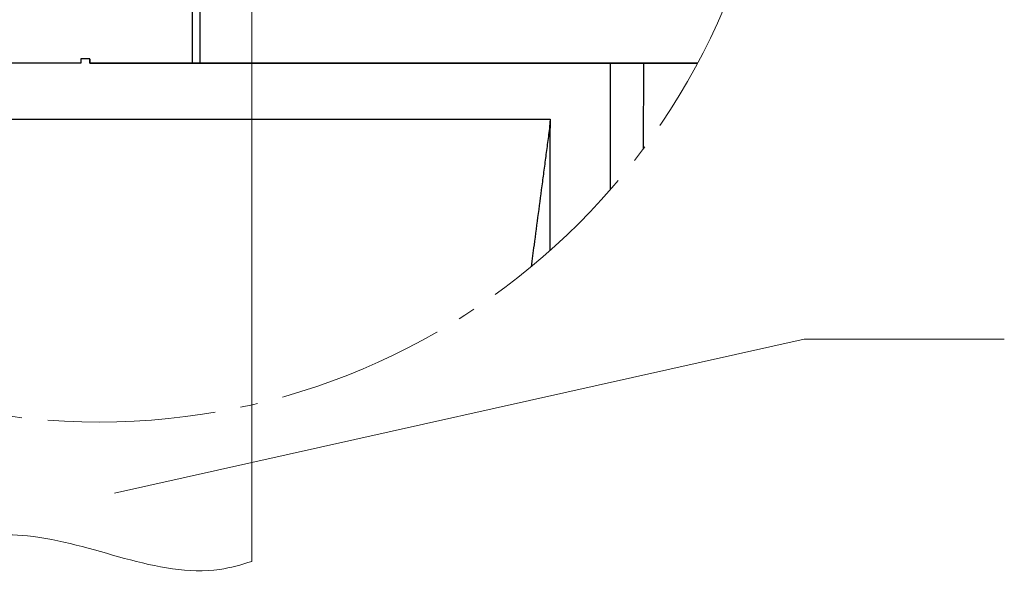
# Model space of a CAD drawing. Units: millimetres. Extents: x -19674 to 47920, y 0 to 4832.
# Drawn here: x 31245 to 31360, y 164 to 229 of the extents above; entities that cross this region are included whole.
import ezdxf

# ---------------------------------------------------------------- set-up
doc = ezdxf.new("R2010")
doc.units = ezdxf.units.MM
doc.linetypes.add('AM_DIN_G_W050', pattern=[13.75, 9.75, -1.5, 1, -1.5])
for name, color, linetype, lineweight, true_color in [('01_PREFA-Dachprodukt', 12, 'Continuous', 25, 0xe1000f), ('03_Kantteile', 11, 'Continuous', 25, 0xff7f7f), ('06_Holz', 252, 'Continuous', 15, 0x8296a0), ('08_Bemassung', 251, 'Continuous', 5, 0x505f69)]:
    doc.layers.add(name, color=color, linetype=linetype, lineweight=lineweight, true_color=true_color)

msp = doc.modelspace()

# ---------------------------------------------------------------- linework, layer by layer
at = {"layer": '01_PREFA-Dachprodukt'}
msp.add_line((31201.794, 217.63, -2.896), (31306.897, 217.63, -2.896), dxfattribs=at)
at = {"layer": '01_PREFA-Dachprodukt', "elevation": -2.896}
for points in [[(31317.714, 214.231), (31317.727, 224.115), (31253.518, 224.115), (31253.518, 224.595), (31252.467, 224.595), (31252.467, 224.115), (31195.178, 224.115)], [(31253.518, 224.579), (31253.518, 224.107), (31323.966, 224.107)], [(31313.829, 224.115), (31313.829, 209.41)], [(31323.971, 224.115), (31317.727, 224.115)]]:
    msp.add_lwpolyline(points, dxfattribs=at)
at = {"layer": '01_PREFA-Dachprodukt'}
for points, knots in [([(31306.897, 217.63, -2.896), (31306.877, 217.476, -2.896), (31306.847, 217.176, -2.896), (31306.808, 216.596, -2.896), (31306.659, 215.519, -2.896), (31306.459, 213.986, -2.896), (31306.217, 212.165, -2.896), (31305.734, 208.507, -2.896), (31305.22, 204.621, -2.896), (31304.787, 201.343, -2.896), (31304.676, 200.5, -2.896)], [-112.3086165, -112.3086165, -112.3086165, -112.3086165, -112.0453912, -111.7821397, -111.2556367, -110.2026308, -109.1496248, -108.0966188, -103.884595, -102.4280664, -102.4280664, -102.4280664, -102.4280664]), ([(31306.898, 217.615, -2.896), (31306.898, 217.612, -2.896), (31306.897, 217.609, -2.896), (31306.897, 217.603, -2.896), (31306.897, 217.6, -2.896), (31306.897, 217.591, -2.896), (31306.897, 217.586, -2.896), (31306.897, 217.577, -2.896), (31306.897, 217.575, -2.896), (31306.897, 217.569, -2.896), (31306.897, 217.566, -2.896), (31306.897, 217.558, -2.896), (31306.897, 217.552, -2.896), (31306.897, 217.524, -2.896), (31306.897, 217.501, -2.896), (31306.896, 217.428, -2.896), (31306.895, 217.378, -2.896), (31306.893, 217.272, -2.896), (31306.891, 217.217, -2.896), (31306.887, 217.096, -2.896), (31306.885, 217.031, -2.896), (31306.879, 216.887, -2.896), (31306.876, 216.809, -2.896), (31306.87, 216.684, -2.896), (31306.868, 216.637, -2.896), (31306.865, 216.564, -2.896), (31306.863, 216.538, -2.896), (31306.861, 216.482, -2.896), (31306.86, 216.453, -2.896), (31306.858, 216.408, -2.896), (31306.857, 216.392, -2.896), (31306.856, 216.358, -2.896), (31306.855, 216.34, -2.896), (31306.853, 216.288, -2.896), (31306.852, 216.254, -2.896), (31306.85, 216.187, -2.896), (31306.849, 216.155, -2.896), (31306.847, 216.094, -2.896), (31306.847, 216.064, -2.896), (31306.846, 216.007, -2.896), (31306.845, 215.979, -2.896), (31306.845, 215.938, -2.896), (31306.844, 215.925, -2.896), (31306.844, 215.901, -2.896), (31306.844, 215.89, -2.896), (31306.844, 215.864, -2.896), (31306.844, 215.848, -2.896), (31306.843, 215.747, -2.896), (31306.842, 215.663, -2.896), (31306.842, 215.547, -2.896), (31306.842, 215.516, -2.896), (31306.842, 215.47, -2.896), (31306.842, 215.456, -2.896), (31306.842, 215.336, -2.896), (31306.842, 215.229, -2.896), (31306.842, 215.094, -2.896), (31306.842, 215.066, -2.896), (31306.842, 215.024, -2.896), (31306.842, 215.01, -2.896), (31306.842, 214.982, -2.896), (31306.842, 214.968, -2.896), (31306.842, 214.899, -2.896), (31306.842, 214.844, -2.896), (31306.843, 214.733, -2.896), (31306.843, 214.677, -2.896), (31306.843, 214.565, -2.896), (31306.843, 214.508, -2.896), (31306.843, 214.326, -2.896), (31306.843, 214.201, -2.896), (31306.843, 213.934, -2.896), (31306.843, 213.792, -2.896), (31306.843, 213.498, -2.896), (31306.843, 213.346, -2.896), (31306.843, 212.895, -2.896), (31306.843, 212.595, -2.896), (31306.843, 212.122, -2.896), (31306.843, 211.948, -2.896), (31306.843, 211.599, -2.896), (31306.843, 211.423, -2.896), (31306.844, 211.07, -2.896), (31306.844, 210.893, -2.896), (31306.844, 210.693, -2.896), (31306.844, 210.67, -2.896), (31306.844, 210.626, -2.896), (31306.844, 210.603, -2.896), (31306.844, 210.536, -2.896), (31306.844, 210.491, -2.896), (31306.844, 210.357, -2.896), (31306.844, 210.267, -2.896), (31306.844, 209.814, -2.896), (31306.844, 209.45, -2.896), (31306.844, 208.718, -2.896), (31306.844, 208.35, -2.896), (31306.844, 207.794, -2.896), (31306.844, 207.608, -2.896), (31306.844, 207.328, -2.896), (31306.844, 207.234, -2.896), (31306.844, 207.047, -2.896), (31306.844, 206.953, -2.896), (31306.844, 206.48, -2.896), (31306.844, 206.101, -2.896), (31306.844, 205.34, -2.896), (31306.844, 204.958, -2.896), (31306.844, 204.382, -2.896), (31306.844, 204.19, -2.896), (31306.844, 203.9, -2.896), (31306.844, 203.804, -2.896), (31306.844, 203.658, -2.896), (31306.844, 203.61, -2.896), (31306.844, 203.537, -2.896), (31306.844, 203.513, -2.896), (31306.844, 203.465, -2.896), (31306.844, 203.44, -2.896), (31306.844, 203.064, -2.896), (31306.844, 202.711, -2.896), (31306.844, 202.359, -2.896)], [0.0103479, 0.0103479, 0.0103479, 0.0103479, 0.0154829, 0.0154829, 0.0207053, 0.0207053, 0.0302506, 0.0302506, 0.0349637, 0.0349637, 0.0396969, 0.0396969, 0.0492318, 0.0492318, 0.0887665, 0.0887665, 0.1743539, 0.1743539, 0.2697242, 0.2697242, 0.3815094, 0.3815094, 0.5161301, 0.5161301, 0.5959668, 0.5959668, 0.6415301, 0.6415301, 0.6911588, 0.6911588, 0.7190561, 0.7190561, 0.7495208, 0.7495208, 0.8084646, 0.8084646, 0.8631888, 0.8631888, 0.9141434, 0.9141434, 0.9617611, 0.9617611, 0.9845032, 0.9845032, 1.0024508, 1.0024508, 1.0297441, 1.0297441, 1.1750348, 1.1750348, 1.2284645, 1.2284645, 1.2524599, 1.2524599, 1.4355448, 1.4355448, 1.4832836, 1.4832836, 1.5074081, 1.5074081, 1.5313785, 1.5313785, 1.6262426, 1.6262426, 1.7213237, 1.7213237, 1.8191285, 1.8191285, 2.0331294, 2.0331294, 2.2767105, 2.2767105, 2.5372617, 2.5372617, 3.0508428, 3.0508428, 3.3485353, 3.3485353, 3.6496255, 3.6496255, 3.9540499, 3.9540499, 3.9923351, 3.9923351, 4.0306713, 4.0306713, 4.1074734, 4.1074734, 4.2615705, 4.2615705, 4.8842924, 4.8842924, 5.5165813, 5.5165813, 5.8361039, 5.8361039, 5.9966779, 5.9966779, 6.1577719, 6.1577719, 6.8068382, 6.8068382, 7.4628266, 7.4628266, 7.7931849, 7.7931849, 7.9589158, 7.9589158, 8.0419144, 8.0419144, 8.0834698, 8.0834698, 8.1251577, 8.1251577, 8.7291113, 8.7291113, 8.7291113, 8.7291113])]:
    msp.add_open_spline(points, degree=3, knots=knots, dxfattribs=at)
at = {"layer": '03_Kantteile', "elevation": -0.579}
for points in [[(31265.395, 224.107), (31265.395, 297.636)], [(31266.295, 224.107), (31266.295, 297.636)]]:
    msp.add_lwpolyline(points, dxfattribs=at)
at = {"layer": '06_Holz'}
msp.add_line((31272.293, 345.401, -2.896), (31272.293, 166.341, -2.896), dxfattribs=at)
msp.add_open_spline([(31236.897, 168.846, -2.896), (31240.022, 169.321, -2.896), (31250.664, 170.292, -2.896), (31262.63, 163.653, -2.896), (31271.06, 165.924, -2.896), (31272.293, 166.341, -2.896)], degree=3, knots=[4.4429423, 4.4429423, 4.4429423, 4.4429423, 13.8562115, 36.4925127, 40.3880923, 40.3880923, 40.3880923, 40.3880923], dxfattribs=at)
at = {"layer": '08_Bemassung'}
for p, q in [((31336.35, 192.122), (31256.35, 174.263)), ((31359.543, 192.122), (31336.35, 192.122))]:
    msp.add_line(p, q, dxfattribs=at)
at = {"layer": '08_Bemassung', "linetype": 'AM_DIN_G_W050', "ltscale": 2}
msp.add_circle((31254.595, 261.109, -2.896), 78.623, dxfattribs=at)

doc.saveas('drawing.dxf')
